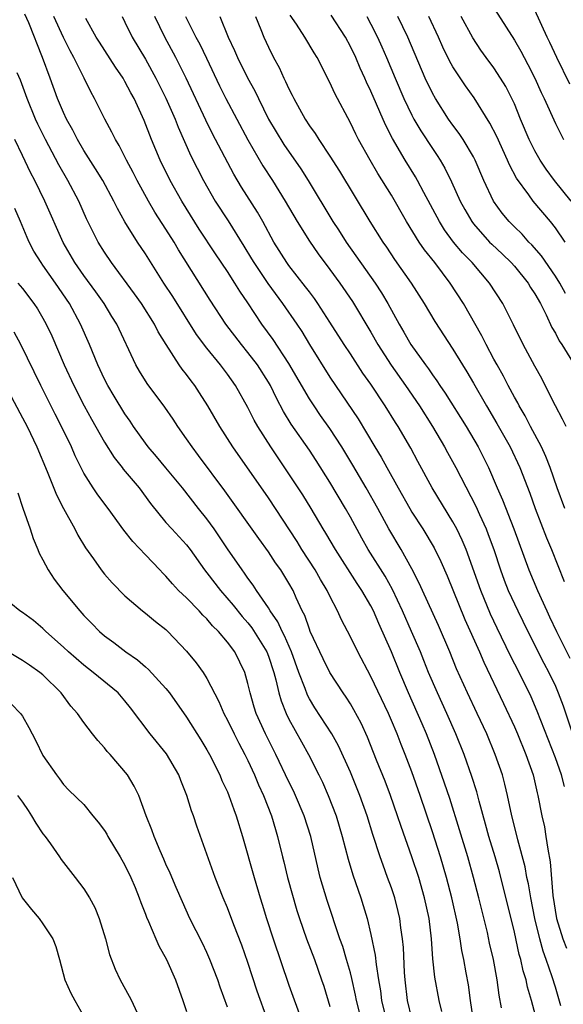
# Model space of a CAD drawing. Units: inches. Extents: x 2598000 to 2601000, y 1539000 to 1542000.
# Drawn here: x 2598789 to 2598842, y 1539891 to 1539987 of the extents above; entities that cross this region are included whole.
import ezdxf

# ---------------------------------------------------------------- set-up
doc = ezdxf.new("R2010")
doc.units = ezdxf.units.IN
doc.header["$MEASUREMENT"] = 0
doc.layers.add('LD25981539_2ft', color=95, linetype='Continuous')

msp = doc.modelspace()

# ---------------------------------------------------------------- linework, layer by layer
at = {"layer": 'LD25981539_2ft'}
for points, elevation in [([(2598834.281, 1539989), (2598837, 1539984.683), (2598837.624, 1539983.624), (2598837.943, 1539983), (2598838.325, 1539982.325), (2598838.981, 1539981), (2598839.606, 1539979.606), (2598839.902, 1539979), (2598841, 1539976.552), (2598841.523, 1539975.523), (2598841.805, 1539975)], 8620), ([(2598842.417, 1539980.417), (2598841.13, 1539983), (2598840.462, 1539984.461), (2598840.195, 1539985), (2598839, 1539987.624)], 8622), ([(2598835.745, 1539890.255), (2598835.502, 1539891.502), (2598835.331, 1539893), (2598834.964, 1539895), (2598834.587, 1539896.587), (2598834.366, 1539897.634), (2598833.542, 1539901), (2598833.018, 1539903), (2598832.444, 1539905), (2598831.65, 1539907.65), (2598830.692, 1539910.692), (2598830.193, 1539912.193), (2598829.201, 1539915), (2598828.428, 1539917), (2598828.001, 1539917.999), (2598826.684, 1539921), (2598825.827, 1539923), (2598825, 1539924.999), (2598823.769, 1539927.769), (2598823.255, 1539929), (2598823, 1539929.5), (2598822.129, 1539931), (2598821.67, 1539931.67), (2598819.531, 1539935), (2598818.601, 1539936.601), (2598818.351, 1539937), (2598817.177, 1539939), (2598816.342, 1539940.342), (2598815, 1539942.39), (2598813.942, 1539943.942), (2598813.241, 1539945), (2598811.976, 1539947), (2598811.623, 1539947.623), (2598811, 1539948.839), (2598809.784, 1539951), (2598809, 1539952.108), (2598808.33, 1539953), (2598807, 1539954.632), (2598805.987, 1539955.987), (2598803.668, 1539959.668), (2598802.795, 1539961), (2598801.323, 1539963.323), (2598801, 1539963.855), (2598800.23, 1539965), (2598798.984, 1539966.984), (2598798.262, 1539968.262), (2598797.919, 1539969), (2598796.832, 1539971), (2598796.141, 1539972.141), (2598795, 1539973.94), (2598794.384, 1539975), (2598793.916, 1539975.916), (2598793.298, 1539977), (2598793, 1539977.634), (2598792.428, 1539979), (2598791.713, 1539981), (2598790.966, 1539983), (2598790.389, 1539984.389), (2598790.177, 1539985), (2598789.605, 1539986.395), (2598789.241, 1539987.241)], 8592), ([(2598839.575, 1539887.575), (2598838.682, 1539891), (2598838.284, 1539892.284), (2598838.154, 1539893), (2598837.87, 1539893.87), (2598837.633, 1539895), (2598837.483, 1539895.483), (2598837, 1539897.662), (2598835.54, 1539903.54), (2598835.118, 1539905), (2598834.511, 1539907), (2598834.196, 1539908.196), (2598833.56, 1539910.44), (2598833.338, 1539911.338), (2598832.85, 1539912.85), (2598832.085, 1539915), (2598831.296, 1539917), (2598830.412, 1539919), (2598829.486, 1539921), (2598828.634, 1539923), (2598828.173, 1539924.173), (2598827.827, 1539925), (2598826.966, 1539927), (2598826.095, 1539929), (2598825.1, 1539931.1), (2598824.379, 1539932.379), (2598822.735, 1539935), (2598822.11, 1539936.11), (2598821, 1539938.158), (2598820.526, 1539939), (2598819, 1539941.568), (2598817.667, 1539943.667), (2598817, 1539944.676), (2598815.232, 1539947.232), (2598814.476, 1539948.476), (2598813.777, 1539949.777), (2598813.194, 1539951), (2598813, 1539951.334), (2598811.937, 1539953), (2598811, 1539954.226), (2598810.365, 1539955), (2598808.859, 1539957), (2598807.329, 1539959.329), (2598804.234, 1539964.234), (2598803.791, 1539965), (2598803, 1539966.256), (2598801.916, 1539967.916), (2598801.283, 1539969), (2598800.196, 1539971), (2598799.799, 1539971.799), (2598799.154, 1539973), (2598798.432, 1539974.432), (2598798.08, 1539975), (2598797.73, 1539975.731), (2598797.03, 1539977), (2598796.032, 1539979), (2598795.655, 1539979.655), (2598795.025, 1539981), (2598794.021, 1539983), (2598793.648, 1539983.649), (2598793, 1539984.943), (2598792.065, 1539987)], 8594), ([(2598841.527, 1539890.473), (2598841, 1539892.28), (2598840.691, 1539893.309), (2598840.102, 1539895), (2598839.796, 1539895.796), (2598839.474, 1539897), (2598838.999, 1539899), (2598838.596, 1539901), (2598838.368, 1539902.368), (2598838.224, 1539903), (2598838.038, 1539904.038), (2598837.326, 1539906.674), (2598837.21, 1539907.21), (2598836.753, 1539909), (2598836.336, 1539911), (2598836.084, 1539912.084), (2598835.833, 1539913), (2598835.141, 1539915), (2598834.306, 1539917), (2598833.378, 1539919), (2598832.416, 1539921), (2598831.36, 1539923.36), (2598830.699, 1539925), (2598829.591, 1539927.591), (2598828.039, 1539931), (2598827.725, 1539931.725), (2598827, 1539933.121), (2598825.951, 1539935), (2598824.763, 1539937), (2598823.669, 1539939), (2598822.552, 1539941), (2598821.239, 1539943.239), (2598820.174, 1539945), (2598819, 1539946.808), (2598818.082, 1539948.082), (2598817.448, 1539949), (2598817, 1539949.687), (2598815, 1539953.141), (2598813.472, 1539955.472), (2598812.368, 1539957), (2598811, 1539959.059), (2598810.205, 1539960.206), (2598809.729, 1539961), (2598809, 1539962.128), (2598807.839, 1539963.839), (2598806.256, 1539966.256), (2598804.547, 1539969), (2598803.408, 1539971), (2598802.427, 1539973), (2598801.59, 1539975), (2598800.863, 1539976.863), (2598799.893, 1539979), (2598799.571, 1539979.571), (2598799, 1539980.678), (2598798.812, 1539981), (2598798.064, 1539982.064), (2598796.503, 1539984.503), (2598796.201, 1539985), (2598795.194, 1539986.806)], 8596), ([(2598798.719, 1539987), (2598799, 1539986.466), (2598799.715, 1539985), (2598801, 1539982.837), (2598802.019, 1539981), (2598803, 1539979.05), (2598803.89, 1539977), (2598804.193, 1539976.193), (2598805.42, 1539973.42), (2598806.659, 1539971), (2598807.817, 1539969), (2598809.059, 1539967.059), (2598810.602, 1539964.602), (2598811.363, 1539963.363), (2598811.571, 1539963), (2598812.944, 1539960.944), (2598814.385, 1539959), (2598815.767, 1539957), (2598816.256, 1539956.256), (2598817, 1539955.007), (2598819, 1539951.805), (2598821.754, 1539947.754), (2598823.395, 1539945), (2598824.008, 1539944.008), (2598824.542, 1539943), (2598825.655, 1539941), (2598826.792, 1539939), (2598827, 1539938.655), (2598828.074, 1539937), (2598829.174, 1539935.174), (2598829.829, 1539933.829), (2598830.431, 1539932.431), (2598832.173, 1539928.173), (2598833.588, 1539925), (2598834.011, 1539924.011), (2598835.953, 1539919.953), (2598837, 1539917.702), (2598837.307, 1539917), (2598838.127, 1539915), (2598838.817, 1539913), (2598839.235, 1539911.235), (2598839.303, 1539911), (2598839.693, 1539909), (2598839.927, 1539907.927), (2598840.083, 1539907), (2598840.259, 1539905.741), (2598840.507, 1539904.507), (2598840.766, 1539901.234), (2598841.108, 1539899), (2598841.737, 1539897), (2598842.096, 1539896.096)], 8598), ([(2598841.881, 1539911.881), (2598841.588, 1539913), (2598841, 1539914.663), (2598839.227, 1539919.227), (2598838.626, 1539920.626), (2598837.466, 1539923), (2598836.631, 1539924.63), (2598835.322, 1539927.322), (2598834.685, 1539928.685), (2598833.723, 1539931), (2598832.288, 1539935), (2598831.906, 1539935.906), (2598831.375, 1539937), (2598831, 1539937.694), (2598828.969, 1539941), (2598827.571, 1539943.571), (2598826.893, 1539944.893), (2598825.665, 1539947), (2598825.398, 1539947.398), (2598824.4, 1539949), (2598823, 1539951.116), (2598822.218, 1539952.218), (2598821, 1539954.092), (2598820.392, 1539955), (2598819, 1539957.191), (2598817.827, 1539959), (2598817.489, 1539959.489), (2598817, 1539960.124), (2598816.632, 1539960.632), (2598815, 1539962.714), (2598814.793, 1539963), (2598813.538, 1539965), (2598812.442, 1539967), (2598811.917, 1539967.917), (2598810.359, 1539970.359), (2598809.61, 1539971.61), (2598807.557, 1539975.557), (2598806.893, 1539976.893), (2598804.966, 1539981), (2598803.952, 1539983), (2598802.89, 1539985), (2598801.926, 1539987)], 8600), ([(2598804.895, 1539987), (2598805.903, 1539985), (2598806.294, 1539984.294), (2598806.95, 1539982.95), (2598808.236, 1539980.236), (2598808.855, 1539979), (2598811, 1539974.962), (2598812.443, 1539972.442), (2598813.384, 1539971), (2598814.633, 1539969), (2598815.797, 1539967), (2598817, 1539965.069), (2598817.845, 1539963.845), (2598819, 1539962.307), (2598819.955, 1539961), (2598821.191, 1539959.191), (2598823, 1539956.189), (2598823.685, 1539955), (2598824.982, 1539952.982), (2598826.365, 1539951), (2598827.731, 1539949), (2598829.006, 1539947.006), (2598830.191, 1539945), (2598830.469, 1539944.469), (2598831.286, 1539943), (2598833.233, 1539939.233), (2598833.59, 1539938.41), (2598834.242, 1539937), (2598834.458, 1539936.458), (2598834.981, 1539935), (2598835.632, 1539933), (2598836.001, 1539932.001), (2598836.4, 1539931), (2598837.323, 1539929), (2598838.309, 1539927), (2598839.89, 1539923.89), (2598840.361, 1539923), (2598841, 1539921.645), (2598841.282, 1539921), (2598841.747, 1539919.747), (2598842.675, 1539917)], 8602), ([(2598808.254, 1539987), (2598809.084, 1539985), (2598809.702, 1539983.702), (2598809.989, 1539983), (2598810.927, 1539981.073), (2598811.694, 1539979.694), (2598812.023, 1539979), (2598813.02, 1539977), (2598813.75, 1539975.751), (2598814.513, 1539974.513), (2598816.15, 1539972.15), (2598816.877, 1539971), (2598819.29, 1539967), (2598819.823, 1539966.177), (2598820.591, 1539965), (2598823.402, 1539961), (2598824.034, 1539960.034), (2598824.642, 1539959), (2598825.745, 1539957), (2598826.215, 1539956.215), (2598826.911, 1539955), (2598828.336, 1539953), (2598828.623, 1539952.623), (2598829, 1539952.056), (2598829.445, 1539951.445), (2598829.73, 1539951), (2598830.253, 1539950.253), (2598832.285, 1539947), (2598833.463, 1539945), (2598833.987, 1539943.987), (2598834.473, 1539943), (2598835.336, 1539941), (2598835.85, 1539939.85), (2598836.938, 1539937), (2598838.406, 1539933), (2598839.245, 1539931), (2598840.158, 1539929), (2598840.435, 1539928.435), (2598841.096, 1539927), (2598842.397, 1539924.397)], 8604), ([(2598811.722, 1539987), (2598812.267, 1539985.733), (2598812.561, 1539985), (2598813, 1539984.023), (2598813.506, 1539983), (2598814.035, 1539982.036), (2598814.506, 1539981), (2598814.68, 1539980.68), (2598815, 1539979.94), (2598815.324, 1539979.324), (2598815.47, 1539979), (2598816.573, 1539977), (2598817, 1539976.35), (2598817.575, 1539975.575), (2598817.915, 1539975), (2598819, 1539973.387), (2598819.925, 1539971.925), (2598822.89, 1539967), (2598824.155, 1539965), (2598824.506, 1539964.506), (2598825.305, 1539963.305), (2598826.94, 1539961), (2598828.197, 1539959), (2598829.238, 1539957.238), (2598831, 1539954.553), (2598831.931, 1539953), (2598832.345, 1539952.345), (2598833, 1539951.231), (2598834.281, 1539949), (2598835.297, 1539947.297), (2598836.584, 1539945), (2598837.533, 1539943), (2598838.499, 1539940.499), (2598839.037, 1539939), (2598840.141, 1539936.141), (2598840.63, 1539935), (2598841.873, 1539931.873)], 8606), ([(2598841.924, 1539939), (2598841.179, 1539941), (2598840.491, 1539943), (2598840.078, 1539944.078), (2598839.631, 1539945), (2598838.568, 1539947), (2598838.049, 1539948.049), (2598837.474, 1539949), (2598837.321, 1539949.321), (2598837, 1539949.871), (2598836.392, 1539951), (2598835.925, 1539951.925), (2598835.306, 1539953), (2598835, 1539953.569), (2598834.24, 1539955), (2598833.83, 1539955.83), (2598832.026, 1539959), (2598830.749, 1539961), (2598829.224, 1539963), (2598828.229, 1539964.229), (2598827.716, 1539965), (2598826.475, 1539967), (2598825, 1539969.568), (2598823.69, 1539971.69), (2598822.92, 1539973), (2598821.781, 1539975), (2598821.52, 1539975.52), (2598821, 1539976.622), (2598819.482, 1539979.482), (2598819, 1539980.553), (2598817.746, 1539983), (2598817.456, 1539983.456), (2598816.561, 1539985), (2598815.736, 1539986.264), (2598815.132, 1539987.132)], 8608), ([(2598842.064, 1539947), (2598841.708, 1539947.708), (2598841.004, 1539949), (2598840.018, 1539951), (2598839.67, 1539951.67), (2598839, 1539952.875), (2598837.859, 1539955), (2598836.915, 1539956.915), (2598835.858, 1539959), (2598834.587, 1539961), (2598832.869, 1539963), (2598831.946, 1539963.946), (2598831.068, 1539965), (2598830.19, 1539966.19), (2598829.682, 1539967), (2598828.152, 1539969.848), (2598827.553, 1539971), (2598827.353, 1539971.353), (2598826.352, 1539973), (2598825.113, 1539975.112), (2598824.425, 1539976.425), (2598823, 1539979.736), (2598822.585, 1539980.585), (2598822.412, 1539981), (2598821.958, 1539981.958), (2598821.515, 1539983), (2598821, 1539984.089), (2598820.506, 1539985), (2598819.129, 1539987.129)], 8610), ([(2598822.603, 1539987), (2598823, 1539986.257), (2598823.631, 1539985), (2598824.059, 1539984.059), (2598824.516, 1539983), (2598825.355, 1539981), (2598826.22, 1539979), (2598827, 1539977.374), (2598827.199, 1539977), (2598827.862, 1539975.862), (2598829, 1539974.116), (2598829.459, 1539973.459), (2598829.751, 1539973), (2598830.216, 1539972.216), (2598830.877, 1539970.877), (2598831.714, 1539969), (2598832.166, 1539968.166), (2598832.833, 1539967), (2598833, 1539966.784), (2598834.588, 1539965), (2598834.791, 1539964.791), (2598835.831, 1539963.831), (2598836.692, 1539963), (2598837, 1539962.652), (2598838.331, 1539961), (2598838.573, 1539960.573), (2598839, 1539959.939), (2598839.536, 1539959), (2598840.102, 1539957.898), (2598840.668, 1539956.668), (2598841, 1539956.116), (2598841.365, 1539955.365), (2598841.624, 1539955), (2598842.676, 1539953.324)], 8612), ([(2598841.989, 1539959.989), (2598841.423, 1539961), (2598841, 1539961.663), (2598839.64, 1539963.64), (2598838.717, 1539964.717), (2598838.425, 1539965), (2598837.764, 1539965.764), (2598837, 1539966.48), (2598836.476, 1539967), (2598835.806, 1539967.806), (2598834.953, 1539969), (2598834.029, 1539971), (2598833.164, 1539973), (2598833, 1539973.31), (2598831.99, 1539975), (2598831.6, 1539975.6), (2598831, 1539976.388), (2598830.57, 1539977), (2598829.289, 1539979), (2598829, 1539979.513), (2598828.29, 1539981), (2598826.592, 1539985), (2598825.627, 1539987)], 8614), ([(2598841.952, 1539965), (2598841, 1539966.389), (2598840.521, 1539967), (2598838.823, 1539969), (2598838.405, 1539969.595), (2598837.216, 1539971.216), (2598836.534, 1539972.534), (2598836.343, 1539973), (2598835.293, 1539975.293), (2598834.611, 1539976.611), (2598833.066, 1539979.066), (2598832.234, 1539980.233), (2598831, 1539982.103), (2598830.677, 1539982.678), (2598830.021, 1539984.021), (2598829.588, 1539985), (2598828.643, 1539987)], 8616), ([(2598842.538, 1539969), (2598840.924, 1539971), (2598840.098, 1539972.098), (2598839.511, 1539973), (2598839, 1539973.913), (2598838.629, 1539974.629), (2598838.458, 1539975), (2598837.609, 1539977), (2598837, 1539978.469), (2598836.756, 1539979), (2598836.161, 1539980.161), (2598835.66, 1539981), (2598835, 1539981.997), (2598834.252, 1539983), (2598833.73, 1539983.73), (2598832.931, 1539984.931), (2598831.814, 1539987)], 8618), ([(2598833, 1539889), (2598832.712, 1539891), (2598832.513, 1539892.513), (2598832.31, 1539893.69), (2598832.068, 1539895), (2598831.88, 1539895.88), (2598831.723, 1539897), (2598831.457, 1539898.543), (2598830.905, 1539901), (2598830.375, 1539903), (2598829.779, 1539905), (2598829, 1539907.44), (2598827.797, 1539911), (2598827, 1539913.301), (2598826.348, 1539915), (2598825.956, 1539915.956), (2598825.556, 1539917), (2598825, 1539918.318), (2598824.701, 1539919), (2598823, 1539922.613), (2598821.731, 1539925), (2598821, 1539926.487), (2598820.136, 1539928.136), (2598819.75, 1539929), (2598819, 1539930.427), (2598818.736, 1539931), (2598818.081, 1539932.081), (2598817.567, 1539933), (2598816.264, 1539935), (2598815.788, 1539935.788), (2598813, 1539940.034), (2598809.536, 1539945), (2598808.254, 1539947), (2598807.102, 1539949), (2598806.282, 1539950.282), (2598805.804, 1539951), (2598805.449, 1539951.449), (2598805, 1539952.069), (2598804.586, 1539952.586), (2598804.301, 1539953), (2598803.014, 1539955.014), (2598802.252, 1539956.252), (2598801.888, 1539957), (2598800.602, 1539959), (2598799.936, 1539959.936), (2598797.684, 1539963), (2598797, 1539964.012), (2598796.373, 1539965), (2598795.254, 1539967.254), (2598794.487, 1539969), (2598793.427, 1539971), (2598792.538, 1539972.539), (2598791.233, 1539975), (2598790.494, 1539976.494), (2598790.261, 1539977), (2598789.442, 1539979), (2598788.792, 1539980.792), (2598788.491, 1539981.509)], 8590), ([(2598829.921, 1539889.921), (2598829.65, 1539891), (2598829.252, 1539893.252), (2598829.058, 1539895.058), (2598828.91, 1539897), (2598828.669, 1539899), (2598828.245, 1539901), (2598827.666, 1539903), (2598827.009, 1539905), (2598825.95, 1539907.95), (2598825.605, 1539909), (2598824.899, 1539911), (2598824.38, 1539912.379), (2598823.545, 1539914.455), (2598822.675, 1539916.675), (2598822.044, 1539918.044), (2598821.345, 1539919.344), (2598821, 1539919.923), (2598820.579, 1539920.579), (2598820.278, 1539921), (2598819, 1539923.006), (2598818.337, 1539924.337), (2598817.086, 1539927), (2598817, 1539927.207), (2598816.544, 1539928.544), (2598816.303, 1539929), (2598815.716, 1539930.284), (2598815.411, 1539931), (2598815, 1539931.726), (2598814.213, 1539933), (2598813.703, 1539933.703), (2598813, 1539934.779), (2598812.054, 1539936.054), (2598808.737, 1539940.737), (2598806.182, 1539944.182), (2598805.543, 1539945), (2598805, 1539945.803), (2598804.144, 1539947), (2598803.7, 1539947.699), (2598802.897, 1539948.897), (2598801.181, 1539951.181), (2598800.405, 1539952.405), (2598800.063, 1539953), (2598798.196, 1539957), (2598797.732, 1539957.733), (2598796.965, 1539959), (2598796.155, 1539960.154), (2598795, 1539961.745), (2598794.123, 1539963), (2598792.96, 1539964.96), (2598791.179, 1539969), (2598790.207, 1539971), (2598789.797, 1539971.797), (2598789, 1539973.428), (2598788.244, 1539975)], 8588), ([(2598827, 1539889.245), (2598826.576, 1539891), (2598826.333, 1539893), (2598826.283, 1539893.717), (2598826.168, 1539896.168), (2598826.089, 1539897), (2598825.923, 1539898.077), (2598825.811, 1539899), (2598825.661, 1539899.661), (2598825.325, 1539901), (2598825, 1539901.981), (2598824.635, 1539903), (2598824.181, 1539904.181), (2598823.893, 1539905), (2598823.177, 1539907.177), (2598822.627, 1539909), (2598821.926, 1539911), (2598821, 1539913.265), (2598819.845, 1539915.845), (2598819.193, 1539917), (2598817.539, 1539919.539), (2598817, 1539920.417), (2598816.797, 1539920.797), (2598816.578, 1539921.422), (2598815.979, 1539923), (2598815.252, 1539925), (2598814.571, 1539926.571), (2598814.329, 1539927), (2598813.927, 1539927.927), (2598813.175, 1539929), (2598813, 1539929.299), (2598811.847, 1539931), (2598811.521, 1539931.521), (2598811, 1539932.205), (2598810.678, 1539932.678), (2598810.424, 1539933), (2598809, 1539935.077), (2598807.717, 1539937), (2598807, 1539937.991), (2598806.178, 1539939), (2598804.606, 1539941), (2598803, 1539942.959), (2598802.072, 1539944.072), (2598801.273, 1539945), (2598801, 1539945.37), (2598799.846, 1539947), (2598799.509, 1539947.508), (2598799, 1539948.225), (2598797.945, 1539949.945), (2598797.322, 1539951), (2598797, 1539951.625), (2598796.351, 1539953), (2598795.531, 1539955), (2598794.663, 1539957), (2598793.577, 1539959), (2598792.215, 1539961), (2598791, 1539962.757), (2598790.818, 1539963), (2598790.121, 1539964.121), (2598789.663, 1539965), (2598789.451, 1539965.451), (2598788.822, 1539967), (2598788.26, 1539968.26)], 8586), ([(2598788.556, 1539961), (2598789, 1539960.454), (2598790.117, 1539959), (2598790.473, 1539958.473), (2598791, 1539957.575), (2598791.317, 1539957), (2598791.852, 1539955.853), (2598793.078, 1539953), (2598794.015, 1539951), (2598795.032, 1539949), (2598795.723, 1539947.723), (2598797, 1539945.471), (2598797.961, 1539943.961), (2598798.73, 1539943), (2598798.841, 1539942.841), (2598800.396, 1539941), (2598801.498, 1539939.498), (2598803, 1539937.643), (2598803.569, 1539937), (2598805, 1539935.462), (2598805.355, 1539935), (2598806.773, 1539933), (2598807, 1539932.725), (2598808.314, 1539931), (2598809.569, 1539929.569), (2598810.449, 1539928.449), (2598811, 1539927.828), (2598811.367, 1539927.367), (2598812.833, 1539925), (2598813, 1539924.573), (2598813.525, 1539923), (2598813.733, 1539922.267), (2598814.011, 1539921), (2598814.227, 1539920.227), (2598814.731, 1539919), (2598815, 1539918.449), (2598816.22, 1539916.22), (2598816.911, 1539915), (2598817.925, 1539913), (2598818.277, 1539912.277), (2598818.845, 1539911), (2598819.605, 1539909), (2598820.185, 1539907), (2598820.765, 1539904.765), (2598821.239, 1539903.239), (2598822.018, 1539901), (2598822.255, 1539900.255), (2598822.622, 1539899), (2598823, 1539897.442), (2598823.424, 1539895.424), (2598823.498, 1539894.502), (2598823.734, 1539893), (2598823.925, 1539891.925), (2598824.035, 1539891), (2598824.517, 1539889)], 8584), ([(2598822.272, 1539888.272), (2598821.594, 1539891), (2598821.505, 1539891.505), (2598821.144, 1539893.143), (2598821, 1539893.683), (2598820.627, 1539895), (2598820.251, 1539896.251), (2598819.98, 1539897), (2598818.743, 1539900.743), (2598818.055, 1539903), (2598817.838, 1539903.838), (2598817.138, 1539907), (2598816.503, 1539909), (2598815.64, 1539911), (2598815.437, 1539911.437), (2598815, 1539912.312), (2598813.73, 1539915), (2598812.723, 1539917), (2598811.81, 1539919), (2598811.614, 1539919.614), (2598811.208, 1539921), (2598811, 1539921.933), (2598810.701, 1539923), (2598809.709, 1539925), (2598809, 1539925.954), (2598808.115, 1539927), (2598807.548, 1539927.548), (2598807, 1539928.217), (2598806.599, 1539928.599), (2598806.246, 1539929), (2598805, 1539930.28), (2598804.237, 1539931), (2598803.634, 1539931.634), (2598803, 1539932.382), (2598802.685, 1539932.685), (2598802.408, 1539933), (2598801, 1539934.489), (2598799.768, 1539935.768), (2598798.89, 1539936.89), (2598797.348, 1539939), (2598796.341, 1539940.342), (2598795.906, 1539941), (2598795, 1539942.461), (2598794.146, 1539944.147), (2598793.783, 1539945), (2598792.813, 1539947), (2598792.196, 1539948.195), (2598790.806, 1539951), (2598788.85, 1539955), (2598788.191, 1539956.191)], 8582), ([(2598786.485, 1539952.485), (2598789, 1539947.857), (2598789.441, 1539947), (2598790.405, 1539945), (2598791.403, 1539942.597), (2598792.317, 1539940.317), (2598793.011, 1539939.011), (2598794.116, 1539937), (2598794.393, 1539936.394), (2598795.143, 1539935.144), (2598795.918, 1539934.082), (2598796.677, 1539933), (2598797, 1539932.593), (2598797.737, 1539931.737), (2598799, 1539930.475), (2598800.699, 1539929), (2598801, 1539928.777), (2598801.967, 1539927.967), (2598803, 1539927.174), (2598803.183, 1539927), (2598805, 1539925.062), (2598805.939, 1539923.939), (2598806.617, 1539923), (2598807, 1539922.406), (2598808.158, 1539920.157), (2598808.641, 1539919), (2598809, 1539918.339), (2598809.649, 1539917), (2598810.104, 1539916.104), (2598810.7, 1539915), (2598811, 1539914.392), (2598811.644, 1539913), (2598812.035, 1539912.035), (2598812.52, 1539911), (2598813.313, 1539909), (2598813.679, 1539907.679), (2598813.897, 1539907), (2598814.367, 1539905), (2598814.503, 1539904.503), (2598814.866, 1539903), (2598815.777, 1539899.777), (2598816.027, 1539899), (2598816.725, 1539897), (2598817.486, 1539895), (2598818.189, 1539893), (2598818.39, 1539892.39), (2598819, 1539890.401)], 8580), ([(2598788.532, 1539940.532), (2598789.028, 1539939.028), (2598789.761, 1539937), (2598790.054, 1539936.054), (2598790.501, 1539935), (2598790.63, 1539934.63), (2598791, 1539933.979), (2598791.491, 1539933), (2598792.097, 1539932.096), (2598792.947, 1539931), (2598794.59, 1539929), (2598795, 1539928.547), (2598795.763, 1539927.764), (2598796.52, 1539927), (2598797, 1539926.582), (2598797.91, 1539925.91), (2598799.074, 1539925), (2598800.22, 1539924.22), (2598801, 1539923.533), (2598801.295, 1539923.295), (2598803, 1539921.423), (2598803.339, 1539921), (2598805, 1539918.619), (2598806.411, 1539916.411), (2598807, 1539915.45), (2598807.25, 1539915), (2598808.252, 1539913), (2598808.466, 1539912.466), (2598809, 1539911.341), (2598809.142, 1539911), (2598809.615, 1539909.615), (2598809.86, 1539909), (2598810.459, 1539907), (2598811.593, 1539903), (2598812.199, 1539901), (2598812.396, 1539900.396), (2598812.809, 1539899), (2598813.447, 1539897), (2598815, 1539892.477), (2598816.254, 1539889)], 8578), ([(2598812.912, 1539889.088), (2598811.912, 1539891.912), (2598811, 1539894.706), (2598810.393, 1539896.393), (2598809.616, 1539898.384), (2598809, 1539900.026), (2598808.585, 1539901), (2598807.818, 1539903), (2598806.012, 1539908.012), (2598805.703, 1539909), (2598805.508, 1539909.508), (2598805.041, 1539911), (2598804.451, 1539912.451), (2598804.253, 1539913), (2598803.064, 1539915.064), (2598801.454, 1539917), (2598799.544, 1539919.544), (2598799, 1539920.227), (2598798.324, 1539921), (2598795.91, 1539923), (2598795, 1539923.702), (2598793.496, 1539925), (2598793, 1539925.471), (2598791.285, 1539927), (2598791, 1539927.293), (2598790.06, 1539928.06), (2598789, 1539928.848), (2598788.756, 1539929), (2598787, 1539930.452)], 8576), ([(2598809, 1539890.332), (2598808.289, 1539892.289), (2598808.056, 1539893), (2598807.296, 1539895), (2598807, 1539895.664), (2598806.569, 1539896.568), (2598805.339, 1539899), (2598804.6, 1539900.6), (2598803.991, 1539902.01), (2598803.411, 1539903.411), (2598803, 1539904.298), (2598802.793, 1539904.793), (2598802.424, 1539905.576), (2598801.834, 1539907), (2598801.635, 1539907.635), (2598801.07, 1539909), (2598800.349, 1539911), (2598799.911, 1539911.911), (2598799.25, 1539913), (2598797.54, 1539915), (2598797.277, 1539915.277), (2598797, 1539915.631), (2598796.36, 1539916.36), (2598795.844, 1539917), (2598795, 1539918.099), (2598794.353, 1539919), (2598793.708, 1539919.708), (2598792.761, 1539921), (2598791, 1539922.752), (2598790.7, 1539923), (2598789.7, 1539923.699), (2598789, 1539924.16), (2598787, 1539925.37)], 8574), ([(2598787.915, 1539919.915), (2598788.808, 1539919), (2598789, 1539918.734), (2598789.635, 1539917.635), (2598789.944, 1539917), (2598790.31, 1539916.31), (2598791, 1539914.893), (2598792.314, 1539913), (2598792.617, 1539912.617), (2598793, 1539912.079), (2598793.517, 1539911.517), (2598795, 1539910.097), (2598795.85, 1539909), (2598796.38, 1539908.38), (2598797, 1539907.571), (2598797.223, 1539907.223), (2598797.338, 1539907), (2598798.541, 1539905), (2598799, 1539904.183), (2598799.58, 1539903), (2598799.999, 1539902.001), (2598800.397, 1539901), (2598800.537, 1539900.537), (2598801, 1539899.396), (2598801.104, 1539899.104), (2598801.294, 1539898.705), (2598802.015, 1539897), (2598802.318, 1539896.318), (2598803.066, 1539895), (2598803.917, 1539893), (2598804.653, 1539891), (2598805, 1539889.912)], 8572), ([(2598788.505, 1539911), (2598789, 1539910.333), (2598789.54, 1539909.54), (2598789.876, 1539909), (2598790.29, 1539908.29), (2598791, 1539907.236), (2598791.202, 1539907), (2598791.729, 1539906.271), (2598792.624, 1539905), (2598792.762, 1539904.762), (2598793, 1539904.439), (2598794.148, 1539903), (2598795, 1539901.889), (2598795.544, 1539901), (2598796.072, 1539900.072), (2598796.478, 1539899), (2598797.088, 1539897), (2598797.489, 1539895.489), (2598798.034, 1539894.034), (2598798.544, 1539893), (2598799.42, 1539891.42), (2598799.636, 1539891), (2598800.148, 1539889.852)], 8570), ([(2598788.013, 1539903), (2598788.977, 1539901), (2598789.881, 1539899.881), (2598790.622, 1539899), (2598791, 1539898.474), (2598791.969, 1539897), (2598792.256, 1539896.256), (2598792.612, 1539895), (2598793.13, 1539893), (2598793.712, 1539891.712), (2598794.095, 1539891), (2598795, 1539889.437)], 8568)]:
    msp.add_lwpolyline(points, dxfattribs=dict(at, elevation=elevation))

doc.saveas('drawing.dxf')
